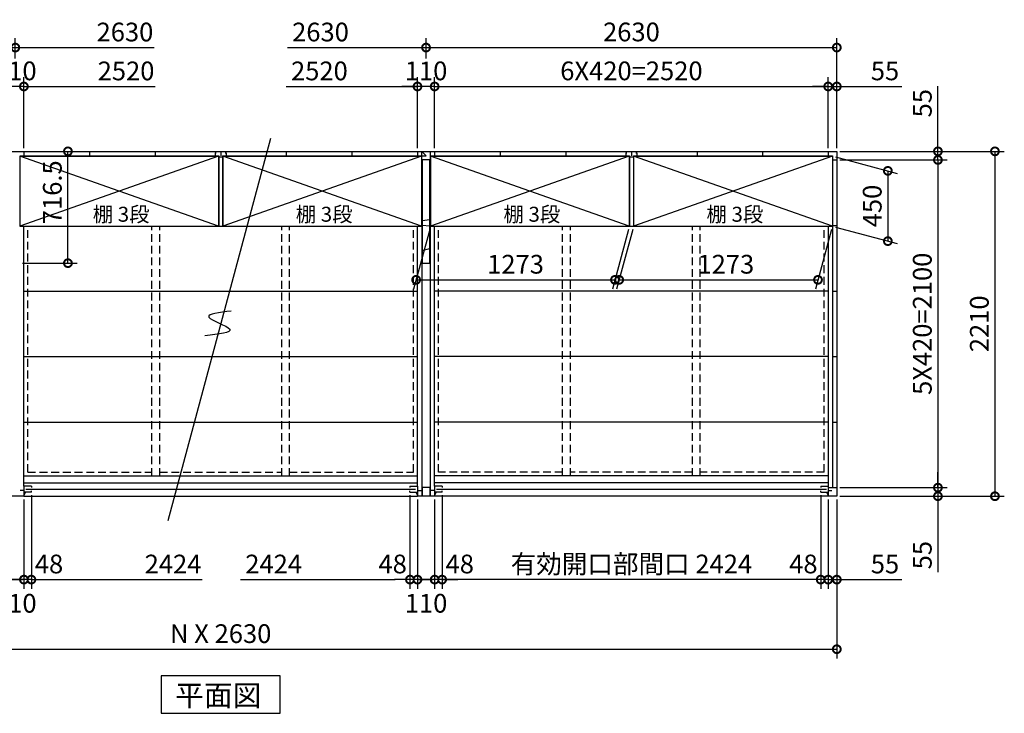
# Model space of a CAD drawing. Extents: x 140 to 16534, y 0 to 11240.
# Drawn here: x 4618 to 10923, y 6307 to 10753 of the extents above; entities that cross this region are included whole.
import ezdxf

# ---------------------------------------------------------------- set-up
doc = ezdxf.new("R2010")
doc.units = 0
doc.header["$LTSCALE"] = 20
doc.header["$PDMODE"] = 3
doc.header["$PDSIZE"] = 2
doc.linetypes.add('HIDDEN', pattern=[0.375, 0.25, -0.125])
doc.layers.get('0').update_dxf_attribs({"linetype": 'CONTINUOUS'})
doc.layers.get('DEFPOINTS').update_dxf_attribs({"linetype": 'CONTINUOUS'})
for name, color, linetype in [('寸法', 4, 'CONTINUOUS'), ('文字', 7, 'CONTINUOUS'), ('破線', 2, 'HIDDEN'), ('細線', 5, 'CONTINUOUS'), ('部品1', 7, 'CONTINUOUS')]:
    doc.layers.add(name, color=color, linetype=linetype)
doc.styles.add('STYLE1', font='isocp.shx', dxfattribs={"bigfont": 'bigfont.shx'})
doc.styles.add('STYLE2', font='MS PGothic.ttf')
doc.dimstyles.new('INABA_S40G', dxfattribs={"dimscale": 40, "dimtxt": 3, "dimasz": 2.5, "dimexe": 1.5, "dimexo": 0.5, "dimgap": 1, "dimtad": 3, "dimdec": 1, "dimdsep": 46, "dimtxsty": 'STYLE1', "dimblk1": 'DOTSMALL', "dimblk2": 'DOTSMALL', "dimsah": 1, "dimcen": 0, "dimclrt": 7, "dimadec": 0, "dimazin": 0, "dimtfac": 1, "dimtdec": 4, "dimtix": 1, "dimtmove": 0, "dimatfit": 3, "dimldrblk": 'DOTSMALL', "dimfxl": 1, "dimtolj": 1, "dimtzin": 0, "dimarcsym": 0})

# ---------------------------------------------------------------- blocks, each defined once
blk = doc.blocks.new('_DOTSMALL')
at = {"color": 0, "linetype": 'ByBlock', "ltscale": 50, "const_width": 0.5}
blk.add_lwpolyline([(-0.0625, 0, 1), (0.0625, 0, 1)], format="xyb", close=True, dxfattribs=at)
blk = doc.blocks.new('*D1')
at = {"layer": 'DEFPOINTS', "color": 0, "ltscale": 50}
for p in [(9850.1, 9853.8), (9850.1, 7753.8), (10497.6, 7753.8)]:
    blk.add_point(p, dxfattribs=at)
at = {"layer": '寸法', "color": 0, "lineweight": -2, "ltscale": 50}
for p, q in [((9870.1, 9853.8), (10557.6, 9853.8)), ((10497.6, 9853.8), (10497.6, 7753.8)), ((9870.1, 7753.8), (10557.6, 7753.8))]:
    blk.add_line(p, q, dxfattribs=at)
at = {"layer": '寸法', "color": 0, "lineweight": -2, "ltscale": 50, "xscale": 100, "yscale": 100, "zscale": 100}
for p, rotation in [((10497.6, 9853.8), 90), ((10497.6, 7753.8), 270)]:
    blk.add_blockref('_DOTSMALL', p, dxfattribs=dict(at, rotation=rotation))
at = {"layer": '寸法', "color": 7, "ltscale": 50, "insert": (10397.6, 8803.8), "char_height": 120, "attachment_point": 5, "rotation": 90, "style": 'STYLE1'}
blk.add_mtext('\\A1;5X420=2100', dxfattribs=at)
blk = doc.blocks.new('*D2')
at = {"layer": 'DEFPOINTS', "color": 0, "ltscale": 50}
for p in [(9850.1, 7753.8), (9850.1, 7698.8), (10497.6, 7698.8)]:
    blk.add_point(p, dxfattribs=at)
at = {"layer": '寸法', "color": 0, "lineweight": -2, "ltscale": 50}
for p, q in [((10497.6, 7753.8), (10497.6, 7853.8)), ((9870.1, 7753.8), (10557.6, 7753.8)), ((9870.1, 7698.8), (10557.6, 7698.8)), ((10497.6, 7753.8), (10497.6, 7698.8)), ((10497.6, 7698.8), (10497.6, 7212.5))]:
    blk.add_line(p, q, dxfattribs=at)
at = {"layer": '寸法', "color": 0, "lineweight": -2, "ltscale": 50, "xscale": 100, "yscale": 100, "zscale": 100}
for p, rotation in [((10497.6, 7753.8), 270), ((10497.6, 7698.8), 90)]:
    blk.add_blockref('_DOTSMALL', p, dxfattribs=dict(at, rotation=rotation))
at = {"layer": '寸法', "color": 7, "ltscale": 50, "insert": (10397.6, 7321), "char_height": 120, "attachment_point": 5, "rotation": 90, "style": 'STYLE1'}
blk.add_mtext('\\A1;55', dxfattribs=at)
blk = doc.blocks.new('*D3')
at = {"layer": 'DEFPOINTS', "color": 0, "ltscale": 50}
for p in [(9850.1, 9908.8), (9850.1, 9853.8), (10497.6, 9853.8)]:
    blk.add_point(p, dxfattribs=at)
at = {"layer": '寸法', "color": 0, "lineweight": -2, "ltscale": 50}
for p, q in [((10497.6, 9908.8), (10497.6, 10325.8)), ((9870.1, 9908.8), (10557.6, 9908.8)), ((10497.6, 9853.8), (10497.6, 9908.8)), ((9870.1, 9853.8), (10557.6, 9853.8)), ((10497.6, 9853.8), (10497.6, 9753.8))]:
    blk.add_line(p, q, dxfattribs=at)
at = {"layer": '寸法', "color": 0, "lineweight": -2, "ltscale": 50, "xscale": 100, "yscale": 100, "zscale": 100}
for p, rotation in [((10497.6, 9908.8), 270), ((10497.6, 9853.8), 90)]:
    blk.add_blockref('_DOTSMALL', p, dxfattribs=dict(at, rotation=rotation))
at = {"layer": '寸法', "color": 7, "ltscale": 50, "insert": (10397.6, 10217.3), "char_height": 120, "attachment_point": 5, "rotation": 90, "style": 'STYLE1'}
blk.add_mtext('\\A1;55', dxfattribs=at)
blk = doc.blocks.new('*D4')
at = {"layer": 'DEFPOINTS', "color": 0, "ltscale": 50}
for p in [(9850.1, 9908.8), (9850.1, 7698.8), (10862.7, 7698.8)]:
    blk.add_point(p, dxfattribs=at)
at = {"layer": '寸法', "color": 0, "lineweight": -2, "ltscale": 50}
for p, q in [((9870.1, 9908.8), (10922.7, 9908.8)), ((10862.7, 9908.8), (10862.7, 7698.8)), ((9870.1, 7698.8), (10922.7, 7698.8))]:
    blk.add_line(p, q, dxfattribs=at)
at = {"layer": '寸法', "color": 0, "lineweight": -2, "ltscale": 50, "xscale": 100, "yscale": 100, "zscale": 100}
for p, rotation in [((10862.7, 9908.8), 90), ((10862.7, 7698.8), 270)]:
    blk.add_blockref('_DOTSMALL', p, dxfattribs=dict(at, rotation=rotation))
at = {"layer": '寸法', "color": 7, "ltscale": 50, "insert": (10762.7, 8803.8), "char_height": 120, "attachment_point": 5, "rotation": 90, "style": 'STYLE1'}
blk.add_mtext('\\A1;2210', dxfattribs=at)
blk = doc.blocks.new('*D5')
at = {"layer": 'DEFPOINTS', "color": 0, "ltscale": 50}
for p in [(7323.1, 7724.8), (9747.1, 7724.8), (7323.1, 7164.4)]:
    blk.add_point(p, dxfattribs=at)
at = {"layer": '寸法', "color": 0, "lineweight": -2, "ltscale": 50}
for p, q in [((7323.1, 7704.8), (7323.1, 7104.4)), ((9747.1, 7164.4), (7323.1, 7164.4))]:
    blk.add_line(p, q, dxfattribs=at)
at = {"layer": '寸法', "color": 0, "lineweight": -2, "ltscale": 50, "xscale": 100, "yscale": 100, "zscale": 100, "rotation": 180}
blk.add_blockref('_DOTSMALL', (7323.1, 7164.4), dxfattribs=at)
at = {"layer": '寸法', "color": 0, "lineweight": -2, "ltscale": 50, "xscale": 100, "yscale": 100, "zscale": 100}
blk.add_blockref('_DOTSMALL', (9747.1, 7164.4), dxfattribs=at)
at = {"layer": '寸法', "color": 7, "ltscale": 50, "insert": (8535.1, 7264.4), "char_height": 120, "attachment_point": 5, "style": 'STYLE1'}
blk.add_mtext('\\A1;有効開口部間口 2424', dxfattribs=at)
blk = doc.blocks.new('*D6')
at = {"layer": 'DEFPOINTS', "color": 0, "ltscale": 50}
for p in [(1960.1, 7698.8), (9850.1, 7698.8), (9850.1, 6718.2)]:
    blk.add_point(p, dxfattribs=at)
at = {"layer": '寸法', "color": 0, "lineweight": -2, "ltscale": 50}
for p, q in [((1960.1, 7678.8), (1960.1, 6658.2)), ((9850.1, 7678.8), (9850.1, 6658.2)), ((1960.1, 6718.2), (9850.1, 6718.2))]:
    blk.add_line(p, q, dxfattribs=at)
at = {"layer": '寸法', "color": 0, "lineweight": -2, "ltscale": 50, "xscale": 100, "yscale": 100, "zscale": 100, "rotation": 180}
blk.add_blockref('_DOTSMALL', (1960.1, 6718.2), dxfattribs=at)
at = {"layer": '寸法', "color": 0, "lineweight": -2, "ltscale": 50, "xscale": 100, "yscale": 100, "zscale": 100}
blk.add_blockref('_DOTSMALL', (9850.1, 6718.2), dxfattribs=at)
at = {"layer": '寸法', "color": 7, "ltscale": 50, "insert": (5905.1, 6818.2), "char_height": 120, "attachment_point": 5, "style": 'STYLE1'}
blk.add_mtext('\\A1;N X 2630', dxfattribs=at)
blk = doc.blocks.new('*D8')
at = {"layer": 'DEFPOINTS', "color": 0, "ltscale": 50}
for p in [(7275.1, 7698.8), (7323.1, 7724.8), (7275.1, 7164.4)]:
    blk.add_point(p, dxfattribs=at)
at = {"layer": '寸法', "color": 0, "lineweight": -2, "ltscale": 50}
for p, q in [((7323.1, 7704.8), (7323.1, 7104.4)), ((7275.1, 7678.8), (7275.1, 7104.4)), ((7275.1, 7164.4), (7175.1, 7164.4)), ((7323.1, 7164.4), (7275.1, 7164.4)), ((7323.1, 7164.4), (7423.1, 7164.4))]:
    blk.add_line(p, q, dxfattribs=at)
at = {"layer": '寸法', "color": 0, "lineweight": -2, "ltscale": 50, "xscale": 100, "yscale": 100, "zscale": 100}
blk.add_blockref('_DOTSMALL', (7275.1, 7164.4), dxfattribs=at)
at = {"layer": '寸法', "color": 0, "lineweight": -2, "ltscale": 50, "xscale": 100, "yscale": 100, "zscale": 100, "rotation": 180}
blk.add_blockref('_DOTSMALL', (7323.1, 7164.4), dxfattribs=at)
at = {"layer": '寸法', "color": 7, "ltscale": 50, "insert": (7436, 7264.4), "char_height": 120, "attachment_point": 5, "style": 'STYLE1'}
blk.add_mtext('\\A1;48', dxfattribs=at)
blk = doc.blocks.new('*D9')
at = {"layer": 'DEFPOINTS', "color": 0, "ltscale": 50}
for p in [(9747.1, 7724.8), (9795.1, 7698.8), (9747.1, 7164.4)]:
    blk.add_point(p, dxfattribs=at)
at = {"layer": '寸法', "color": 0, "lineweight": -2, "ltscale": 50}
for p, q in [((9747.1, 7704.8), (9747.1, 7104.4)), ((9795.1, 7678.8), (9795.1, 7104.4)), ((9747.1, 7164.4), (9647.1, 7164.4)), ((9795.1, 7164.4), (9747.1, 7164.4)), ((9795.1, 7164.4), (9895.1, 7164.4))]:
    blk.add_line(p, q, dxfattribs=at)
at = {"layer": '寸法', "color": 0, "lineweight": -2, "ltscale": 50, "xscale": 100, "yscale": 100, "zscale": 100}
blk.add_blockref('_DOTSMALL', (9747.1, 7164.4), dxfattribs=at)
at = {"layer": '寸法', "color": 0, "lineweight": -2, "ltscale": 50, "xscale": 100, "yscale": 100, "zscale": 100, "rotation": 180}
blk.add_blockref('_DOTSMALL', (9795.1, 7164.4), dxfattribs=at)
at = {"layer": '寸法', "color": 7, "ltscale": 50, "insert": (9636.2, 7264.4), "char_height": 120, "attachment_point": 5, "style": 'STYLE1'}
blk.add_mtext('\\A1;48', dxfattribs=at)
blk = doc.blocks.new('*D10')
at = {"layer": 'DEFPOINTS', "color": 0, "ltscale": 50}
for p in [(9795.1, 7698.8), (9850.1, 7698.8), (9795.1, 7164.4)]:
    blk.add_point(p, dxfattribs=at)
at = {"layer": '寸法', "color": 0, "lineweight": -2, "ltscale": 50}
for p, q in [((9795.1, 7678.8), (9795.1, 7104.4)), ((9850.1, 7678.8), (9850.1, 7104.4)), ((9795.1, 7164.4), (9695.1, 7164.4)), ((9795.1, 7164.4), (9850.1, 7164.4)), ((9850.1, 7164.4), (10267.1, 7164.4))]:
    blk.add_line(p, q, dxfattribs=at)
at = {"layer": '寸法', "color": 0, "lineweight": -2, "ltscale": 50, "xscale": 100, "yscale": 100, "zscale": 100}
blk.add_blockref('_DOTSMALL', (9795.1, 7164.4), dxfattribs=at)
at = {"layer": '寸法', "color": 0, "lineweight": -2, "ltscale": 50, "xscale": 100, "yscale": 100, "zscale": 100, "rotation": 180}
blk.add_blockref('_DOTSMALL', (9850.1, 7164.4), dxfattribs=at)
at = {"layer": '寸法', "color": 7, "ltscale": 50, "insert": (10158.6, 7264.4), "char_height": 120, "attachment_point": 5, "style": 'STYLE1'}
blk.add_mtext('\\A1;55', dxfattribs=at)
blk = doc.blocks.new('*D11')
at = {"layer": 'DEFPOINTS', "color": 0, "ltscale": 50}
for p in [(9795.1, 10324.6), (7275.1, 9908.8), (9795.1, 9908.8)]:
    blk.add_point(p, dxfattribs=at)
at = {"layer": '寸法', "color": 0, "lineweight": -2, "ltscale": 50}
for p, q in [((7275.1, 9928.8), (7275.1, 10384.6)), ((9795.1, 9928.8), (9795.1, 10384.6)), ((7275.1, 10324.6), (9795.1, 10324.6))]:
    blk.add_line(p, q, dxfattribs=at)
at = {"layer": '寸法', "color": 0, "lineweight": -2, "ltscale": 50, "xscale": 100, "yscale": 100, "zscale": 100, "rotation": 180}
blk.add_blockref('_DOTSMALL', (7275.1, 10324.6), dxfattribs=at)
at = {"layer": '寸法', "color": 0, "lineweight": -2, "ltscale": 50, "xscale": 100, "yscale": 100, "zscale": 100}
blk.add_blockref('_DOTSMALL', (9795.1, 10324.6), dxfattribs=at)
at = {"layer": '寸法', "color": 7, "ltscale": 50, "insert": (8535.1, 10424.6), "char_height": 120, "attachment_point": 5, "style": 'STYLE1'}
blk.add_mtext('\\A1;6X420=2520', dxfattribs=at)
blk = doc.blocks.new('*D13')
at = {"layer": 'DEFPOINTS', "color": 0, "ltscale": 50}
for p in [(9850.1, 10324.6), (9795.1, 9908.8), (9850.1, 9908.8)]:
    blk.add_point(p, dxfattribs=at)
at = {"layer": '寸法', "color": 0, "lineweight": -2, "ltscale": 50}
for p, q in [((9795.1, 9928.8), (9795.1, 10384.6)), ((9850.1, 9928.8), (9850.1, 10384.6)), ((9795.1, 10324.6), (9695.1, 10324.6)), ((9795.1, 10324.6), (9850.1, 10324.6)), ((9850.1, 10324.6), (10267.1, 10324.6))]:
    blk.add_line(p, q, dxfattribs=at)
at = {"layer": '寸法', "color": 0, "lineweight": -2, "ltscale": 50, "xscale": 100, "yscale": 100, "zscale": 100}
blk.add_blockref('_DOTSMALL', (9795.1, 10324.6), dxfattribs=at)
at = {"layer": '寸法', "color": 0, "lineweight": -2, "ltscale": 50, "xscale": 100, "yscale": 100, "zscale": 100, "rotation": 180}
blk.add_blockref('_DOTSMALL', (9850.1, 10324.6), dxfattribs=at)
at = {"layer": '寸法', "color": 7, "ltscale": 50, "insert": (10158.6, 10424.6), "char_height": 120, "attachment_point": 5, "style": 'STYLE1'}
blk.add_mtext('\\A1;55', dxfattribs=at)
blk = doc.blocks.new('*D15')
at = {"layer": 'DEFPOINTS', "color": 0, "ltscale": 50}
for p in [(7117.1, 7724.8), (7165.1, 7698.8), (7117.1, 7164.4)]:
    blk.add_point(p, dxfattribs=at)
at = {"layer": '寸法', "color": 0, "lineweight": -2, "ltscale": 50}
for p, q in [((7117.1, 7704.8), (7117.1, 7104.4)), ((7165.1, 7678.8), (7165.1, 7104.4)), ((7117.1, 7164.4), (7017.1, 7164.4)), ((7165.1, 7164.4), (7117.1, 7164.4)), ((7165.1, 7164.4), (7265.1, 7164.4))]:
    blk.add_line(p, q, dxfattribs=at)
at = {"layer": '寸法', "color": 0, "lineweight": -2, "ltscale": 50, "xscale": 100, "yscale": 100, "zscale": 100}
blk.add_blockref('_DOTSMALL', (7117.1, 7164.4), dxfattribs=at)
at = {"layer": '寸法', "color": 0, "lineweight": -2, "ltscale": 50, "xscale": 100, "yscale": 100, "zscale": 100, "rotation": 180}
blk.add_blockref('_DOTSMALL', (7165.1, 7164.4), dxfattribs=at)
at = {"layer": '寸法', "color": 7, "ltscale": 50, "insert": (7006.2, 7264.4), "char_height": 120, "attachment_point": 5, "style": 'STYLE1'}
blk.add_mtext('\\A1;48', dxfattribs=at)
blk = doc.blocks.new('*D16')
at = {"layer": 'DEFPOINTS', "color": 0, "ltscale": 50}
for p in [(7165.1, 7698.8), (7275.1, 7698.8), (7165.1, 7164.4)]:
    blk.add_point(p, dxfattribs=at)
at = {"layer": '寸法', "color": 0, "lineweight": -2, "ltscale": 50}
for p, q in [((7165.1, 7678.8), (7165.1, 7104.4)), ((7275.1, 7678.8), (7275.1, 7104.4)), ((7275.1, 7164.4), (7165.1, 7164.4))]:
    blk.add_line(p, q, dxfattribs=at)
at = {"layer": '寸法', "color": 0, "lineweight": -2, "ltscale": 50, "xscale": 100, "yscale": 100, "zscale": 100, "rotation": 180}
blk.add_blockref('_DOTSMALL', (7165.1, 7164.4), dxfattribs=at)
at = {"layer": '寸法', "color": 0, "lineweight": -2, "ltscale": 50, "xscale": 100, "yscale": 100, "zscale": 100}
blk.add_blockref('_DOTSMALL', (7275.1, 7164.4), dxfattribs=at)
at = {"layer": '寸法', "color": 7, "ltscale": 50, "insert": (7220.1, 7012.7), "char_height": 120, "attachment_point": 5, "style": 'STYLE1'}
blk.add_mtext('\\A1;110', dxfattribs=at)
blk = doc.blocks.new('*D17')
at = {"layer": 'DEFPOINTS', "color": 0, "ltscale": 50}
for p in [(7165.1, 10324.6), (7165.1, 9908.8), (7275.1, 9908.8)]:
    blk.add_point(p, dxfattribs=at)
at = {"layer": '寸法', "color": 0, "lineweight": -2, "ltscale": 50}
for p, q in [((7165.1, 9928.8), (7165.1, 10384.6)), ((7275.1, 9928.8), (7275.1, 10384.6)), ((7165.1, 10324.6), (7065.1, 10324.6)), ((7275.1, 10324.6), (7165.1, 10324.6)), ((7275.1, 10324.6), (7375.1, 10324.6))]:
    blk.add_line(p, q, dxfattribs=at)
at = {"layer": '寸法', "color": 0, "lineweight": -2, "ltscale": 50, "xscale": 100, "yscale": 100, "zscale": 100}
blk.add_blockref('_DOTSMALL', (7165.1, 10324.6), dxfattribs=at)
at = {"layer": '寸法', "color": 0, "lineweight": -2, "ltscale": 50, "xscale": 100, "yscale": 100, "zscale": 100, "rotation": 180}
blk.add_blockref('_DOTSMALL', (7275.1, 10324.6), dxfattribs=at)
at = {"layer": '寸法', "color": 7, "ltscale": 50, "insert": (7220.1, 10424.6), "char_height": 120, "attachment_point": 5, "style": 'STYLE1'}
blk.add_mtext('\\A1;110', dxfattribs=at)
blk = doc.blocks.new('*D18')
at = {"layer": 'DEFPOINTS', "color": 0, "ltscale": 50}
for p in [(9850.1, 10574), (7220.1, 10483.6), (9850.1, 9908.8)]:
    blk.add_point(p, dxfattribs=at)
at = {"layer": '寸法', "color": 0, "lineweight": -2, "ltscale": 50}
for p, q in [((7220.1, 10503.6), (7220.1, 10634)), ((9850.1, 9928.8), (9850.1, 10634)), ((7220.1, 10574), (9850.1, 10574))]:
    blk.add_line(p, q, dxfattribs=at)
at = {"layer": '寸法', "color": 0, "lineweight": -2, "ltscale": 50, "xscale": 100, "yscale": 100, "zscale": 100, "rotation": 180}
blk.add_blockref('_DOTSMALL', (7220.1, 10574), dxfattribs=at)
at = {"layer": '寸法', "color": 0, "lineweight": -2, "ltscale": 50, "xscale": 100, "yscale": 100, "zscale": 100}
blk.add_blockref('_DOTSMALL', (9850.1, 10574), dxfattribs=at)
at = {"layer": '寸法', "color": 7, "ltscale": 50, "insert": (8535.1, 10674), "char_height": 120, "attachment_point": 5, "style": 'STYLE1'}
blk.add_mtext('\\A1;2630', dxfattribs=at)
blk = doc.blocks.new('*D25')
at = {"layer": 'DEFPOINTS', "color": 0, "ltscale": 50}
for p in [(4590.1, 10574), (4590.1, 10483.6), (1960.1, 9908.8)]:
    blk.add_point(p, dxfattribs=at)
at = {"layer": '寸法', "color": 0, "lineweight": -2, "ltscale": 50}
for p, q in [((1960.1, 9928.8), (1960.1, 10634)), ((4590.1, 10503.6), (4590.1, 10634)), ((1960.1, 10574), (4590.1, 10574))]:
    blk.add_line(p, q, dxfattribs=at)
at = {"layer": '寸法', "color": 0, "lineweight": -2, "ltscale": 50, "xscale": 100, "yscale": 100, "zscale": 100, "rotation": 180}
blk.add_blockref('_DOTSMALL', (1960.1, 10574), dxfattribs=at)
at = {"layer": '寸法', "color": 0, "lineweight": -2, "ltscale": 50, "xscale": 100, "yscale": 100, "zscale": 100}
blk.add_blockref('_DOTSMALL', (4590.1, 10574), dxfattribs=at)
at = {"layer": '寸法', "color": 7, "ltscale": 50, "insert": (3275.1, 10674), "char_height": 120, "attachment_point": 5, "style": 'STYLE1'}
blk.add_mtext('\\A1;2630', dxfattribs=at)
blk = doc.blocks.new('*D24')
at = {"layer": 'DEFPOINTS', "color": 0, "ltscale": 50}
for p in [(4535.1, 10324.6), (4535.1, 9908.8), (4645.1, 9908.8)]:
    blk.add_point(p, dxfattribs=at)
at = {"layer": '寸法', "color": 0, "lineweight": -2, "ltscale": 50}
for p, q in [((4535.1, 9928.8), (4535.1, 10384.6)), ((4645.1, 9928.8), (4645.1, 10384.6)), ((4535.1, 10324.6), (4435.1, 10324.6)), ((4645.1, 10324.6), (4535.1, 10324.6)), ((4645.1, 10324.6), (4745.1, 10324.6))]:
    blk.add_line(p, q, dxfattribs=at)
at = {"layer": '寸法', "color": 0, "lineweight": -2, "ltscale": 50, "xscale": 100, "yscale": 100, "zscale": 100}
blk.add_blockref('_DOTSMALL', (4535.1, 10324.6), dxfattribs=at)
at = {"layer": '寸法', "color": 0, "lineweight": -2, "ltscale": 50, "xscale": 100, "yscale": 100, "zscale": 100, "rotation": 180}
blk.add_blockref('_DOTSMALL', (4645.1, 10324.6), dxfattribs=at)
at = {"layer": '寸法', "color": 7, "ltscale": 50, "insert": (4590.1, 10424.6), "char_height": 120, "attachment_point": 5, "style": 'STYLE1'}
blk.add_mtext('\\A1;110', dxfattribs=at)
blk = doc.blocks.new('*D20')
at = {"layer": 'DEFPOINTS', "color": 0, "ltscale": 50}
for p in [(4487.1, 7724.8), (4535.1, 7698.8), (4487.1, 7164.4)]:
    blk.add_point(p, dxfattribs=at)
at = {"layer": '寸法', "color": 0, "lineweight": -2, "ltscale": 50}
for p, q in [((4487.1, 7704.8), (4487.1, 7104.4)), ((4535.1, 7678.8), (4535.1, 7104.4)), ((4487.1, 7164.4), (4387.1, 7164.4)), ((4535.1, 7164.4), (4487.1, 7164.4)), ((4535.1, 7164.4), (4635.1, 7164.4))]:
    blk.add_line(p, q, dxfattribs=at)
at = {"layer": '寸法', "color": 0, "lineweight": -2, "ltscale": 50, "xscale": 100, "yscale": 100, "zscale": 100}
blk.add_blockref('_DOTSMALL', (4487.1, 7164.4), dxfattribs=at)
at = {"layer": '寸法', "color": 0, "lineweight": -2, "ltscale": 50, "xscale": 100, "yscale": 100, "zscale": 100, "rotation": 180}
blk.add_blockref('_DOTSMALL', (4535.1, 7164.4), dxfattribs=at)
at = {"layer": '寸法', "color": 7, "ltscale": 50, "insert": (4376.2, 7264.4), "char_height": 120, "attachment_point": 5, "style": 'STYLE1'}
blk.add_mtext('\\A1;48', dxfattribs=at)
blk = doc.blocks.new('*D19')
at = {"layer": 'DEFPOINTS', "color": 0, "ltscale": 50}
for p in [(4645.1, 7698.8), (4693.1, 7724.8), (4645.1, 7164.4)]:
    blk.add_point(p, dxfattribs=at)
at = {"layer": '寸法', "color": 0, "lineweight": -2, "ltscale": 50}
for p, q in [((4693.1, 7704.8), (4693.1, 7104.4)), ((4645.1, 7678.8), (4645.1, 7104.4)), ((4645.1, 7164.4), (4545.1, 7164.4)), ((4693.1, 7164.4), (4645.1, 7164.4)), ((4693.1, 7164.4), (4793.1, 7164.4))]:
    blk.add_line(p, q, dxfattribs=at)
at = {"layer": '寸法', "color": 0, "lineweight": -2, "ltscale": 50, "xscale": 100, "yscale": 100, "zscale": 100}
blk.add_blockref('_DOTSMALL', (4645.1, 7164.4), dxfattribs=at)
at = {"layer": '寸法', "color": 0, "lineweight": -2, "ltscale": 50, "xscale": 100, "yscale": 100, "zscale": 100, "rotation": 180}
blk.add_blockref('_DOTSMALL', (4693.1, 7164.4), dxfattribs=at)
at = {"layer": '寸法', "color": 7, "ltscale": 50, "insert": (4806, 7264.4), "char_height": 120, "attachment_point": 5, "style": 'STYLE1'}
blk.add_mtext('\\A1;48', dxfattribs=at)
blk = doc.blocks.new('*D22')
at = {"layer": 'DEFPOINTS', "color": 0, "ltscale": 50}
for p in [(4535.1, 7698.8), (4645.1, 7698.8), (4535.1, 7164.4)]:
    blk.add_point(p, dxfattribs=at)
at = {"layer": '寸法', "color": 0, "lineweight": -2, "ltscale": 50}
for p, q in [((4535.1, 7678.8), (4535.1, 7104.4)), ((4645.1, 7678.8), (4645.1, 7104.4)), ((4645.1, 7164.4), (4535.1, 7164.4))]:
    blk.add_line(p, q, dxfattribs=at)
at = {"layer": '寸法', "color": 0, "lineweight": -2, "ltscale": 50, "xscale": 100, "yscale": 100, "zscale": 100, "rotation": 180}
blk.add_blockref('_DOTSMALL', (4535.1, 7164.4), dxfattribs=at)
at = {"layer": '寸法', "color": 0, "lineweight": -2, "ltscale": 50, "xscale": 100, "yscale": 100, "zscale": 100}
blk.add_blockref('_DOTSMALL', (4645.1, 7164.4), dxfattribs=at)
at = {"layer": '寸法', "color": 7, "ltscale": 50, "insert": (4590.1, 7012.7), "char_height": 120, "attachment_point": 5, "style": 'STYLE1'}
blk.add_mtext('\\A1;110', dxfattribs=at)
blk = doc.blocks.new('*D26')
at = {"color": 0, "linetype": 'ByBlock', "ltscale": 50}
for p, q in [((7366.2, 8737.1), (7761.5, 8631.2)), ((7701.5, 8647.3), (7701.5, 8197.3)), ((7366.2, 8287.1), (7761.5, 8181.2))]:
    blk.add_line(p, q, dxfattribs=at)
at = {"layer": 'DEFPOINTS', "color": 0, "linetype": 'ByBlock', "ltscale": 50}
for p in [(7346.2, 8742.5), (7346.2, 8292.5), (7701.5, 8197.3)]:
    blk.add_point(p, dxfattribs=at)
at = {"color": 0, "linetype": 'ByBlock', "ltscale": 50, "xscale": 100, "yscale": 100, "zscale": 100}
for p, rotation in [((7701.5, 8647.3), 90), ((7701.5, 8197.3), 270)]:
    blk.add_blockref('_DOTSMALL', p, dxfattribs=dict(at, rotation=rotation))
at = {"color": 7, "linetype": 'ByBlock', "ltscale": 50, "insert": (7601.5, 8422.3), "char_height": 120, "attachment_point": 5, "rotation": 90, "style": 'STYLE1'}
blk.add_mtext('\\A1;450', dxfattribs=at)
blk = doc.blocks.new('*D41')
at = {"layer": 'DEFPOINTS', "color": 0, "ltscale": 50}
for p in [(8548.6, 9428.8), (9821.6, 9428.8), (9729.6, 9085.4)]:
    blk.add_point(p, dxfattribs=at)
at = {"layer": '寸法', "color": 0, "lineweight": -2, "ltscale": 50}
for p, q in [((8543.3, 9408.8), (8440.5, 9025.4)), ((9816.3, 9408.8), (9713.5, 9025.4)), ((8456.6, 9085.4), (9729.6, 9085.4))]:
    blk.add_line(p, q, dxfattribs=at)
at = {"layer": '寸法', "color": 0, "lineweight": -2, "ltscale": 50, "xscale": 100, "yscale": 100, "zscale": 100, "rotation": 180}
blk.add_blockref('_DOTSMALL', (8456.6, 9085.4), dxfattribs=at)
at = {"layer": '寸法', "color": 0, "lineweight": -2, "ltscale": 50, "xscale": 100, "yscale": 100, "zscale": 100}
blk.add_blockref('_DOTSMALL', (9729.6, 9085.4), dxfattribs=at)
at = {"layer": '寸法', "color": 7, "ltscale": 50, "insert": (9139.6, 9185.4), "char_height": 120, "attachment_point": 5, "style": 'STYLE1'}
blk.add_mtext('\\A1;1273', dxfattribs=at)
blk = doc.blocks.new('*D42')
at = {"layer": 'DEFPOINTS', "color": 0, "ltscale": 50}
for p in [(7248.6, 9428.8), (8521.6, 9428.8), (8429.6, 9085.4)]:
    blk.add_point(p, dxfattribs=at)
at = {"layer": '寸法', "color": 0, "lineweight": -2, "ltscale": 50}
for p, q in [((7243.3, 9408.8), (7140.5, 9025.4)), ((8516.3, 9408.8), (8413.5, 9025.4)), ((7156.6, 9085.4), (8429.6, 9085.4))]:
    blk.add_line(p, q, dxfattribs=at)
at = {"layer": '寸法', "color": 0, "lineweight": -2, "ltscale": 50, "xscale": 100, "yscale": 100, "zscale": 100, "rotation": 180}
blk.add_blockref('_DOTSMALL', (7156.6, 9085.4), dxfattribs=at)
at = {"layer": '寸法', "color": 0, "lineweight": -2, "ltscale": 50, "xscale": 100, "yscale": 100, "zscale": 100}
blk.add_blockref('_DOTSMALL', (8429.6, 9085.4), dxfattribs=at)
at = {"layer": '寸法', "color": 7, "ltscale": 50, "insert": (7793.1, 9185.4), "char_height": 120, "attachment_point": 5, "style": 'STYLE1'}
blk.add_mtext('\\A1;1273', dxfattribs=at)
blk = doc.blocks.new('*D46')
at = {"layer": 'DEFPOINTS', "color": 0, "ltscale": 50}
for p in [(4645.1, 9908.8), (4927, 9908.8), (4615.1, 9192.3)]:
    blk.add_point(p, dxfattribs=at)
at = {"layer": '寸法', "color": 0, "lineweight": -2, "ltscale": 50}
for p, q in [((4665.1, 9908.8), (4987, 9908.8)), ((4927, 9192.3), (4927, 9908.8)), ((4635.1, 9192.3), (4987, 9192.3))]:
    blk.add_line(p, q, dxfattribs=at)
at = {"layer": '寸法', "color": 0, "lineweight": -2, "ltscale": 50, "xscale": 100, "yscale": 100, "zscale": 100}
for p, rotation in [((4927, 9908.8), 90), ((4927, 9192.3), 270)]:
    blk.add_blockref('_DOTSMALL', p, dxfattribs=dict(at, rotation=rotation))
at = {"layer": '寸法', "color": 7, "ltscale": 50, "insert": (4827, 9646.8), "char_height": 120, "attachment_point": 5, "rotation": 90, "style": 'STYLE1'}
blk.add_mtext('\\A1;716.5', dxfattribs=at)
blk = doc.blocks.new('A$C3EB005E7')
at = {"layer": '寸法'}
dim = blk.add_linear_dim(base=(355.36, 16.08), p1=(0, 561.29), p2=(0, 111.29), angle=90, dimstyle='INABA_S40G', dxfattribs=at)
dim.commit()
dim.dimension.update_dxf_attribs({"geometry": '*D26', "text_midpoint": (255.36, 661.08), "insert": (-7346.17, -8181.2)})

msp = doc.modelspace()

# ---------------------------------------------------------------- linework, layer by layer
at = {"layer": '寸法', "ltscale": 50}
for p, q in [((4590.14, 10573.95), (5478.14, 10573.95)), ((6332.14, 10573.95), (7220.14, 10573.95)), ((4645.14, 10324.63), (5485.14, 10324.63)), ((6325.14, 10324.63), (7165.14, 10324.63)), ((4796.14, 7164.39), (5786.14, 7164.39)), ((6032.14, 7164.39), (7022.14, 7164.39))]:
    msp.add_line(p, q, dxfattribs=at)
at = {"layer": '破線', "ltscale": 10}
for p, q in [((4670.14, 7853.82), (4670.14, 9428.82)), ((5464.64, 7828.82), (5464.64, 9428.82)), ((5514.64, 7828.82), (5514.64, 9428.82)), ((6295.64, 7828.82), (6295.64, 9428.82)), ((6345.64, 7828.82), (6345.64, 9428.82)), ((7140.14, 7853.82), (7140.14, 9428.82)), ((7300.14, 7853.82), (7300.14, 9428.82)), ((8094.64, 7828.82), (8094.64, 9428.82)), ((8144.64, 7828.82), (8144.64, 9428.82)), ((8925.64, 7828.82), (8925.64, 9428.82)), ((8975.64, 7828.82), (8975.64, 9428.82)), ((9770.14, 7853.82), (9770.14, 9428.82)), ((4670.14, 7853.82), (5464.64, 7853.82)), ((5514.64, 7853.82), (6295.64, 7853.82)), ((6345.64, 7853.82), (7140.14, 7853.82)), ((8094.64, 7853.82), (7300.14, 7853.82)), ((8925.64, 7853.82), (8144.64, 7853.82)), ((9770.14, 7853.82), (8975.64, 7853.82))]:
    msp.add_line(p, q, dxfattribs=at)
at = {"layer": '細線', "ltscale": 50}
for p, q in [((5891.64, 9428.82), (4618.64, 9878.82)), ((5891.64, 9878.82), (4618.64, 9428.82)), ((7191.64, 9878.82), (5918.64, 9428.82)), ((7191.64, 9428.82), (5918.64, 9878.82)), ((8521.64, 9428.82), (7248.64, 9878.82)), ((8521.64, 9878.82), (7248.64, 9428.82)), ((9821.64, 9878.82), (8548.64, 9428.82)), ((9821.64, 9428.82), (8548.64, 9878.82))]:
    msp.add_line(p, q, dxfattribs=at)
at = {"layer": '部品1', "ltscale": 50}
for p, q in [((6223.33, 9991.32), (5566.85, 7541.32)), ((7220.14, 9880.82), (7192.14, 9908.82)), ((7192.14, 9880.82), (7192.14, 9908.82)), ((7248.14, 9853.82), (7248.14, 9908.82)), ((4618.64, 9878.82), (4618.64, 9428.82)), ((4618.64, 9878.82), (4618.64, 9428.82)), ((5891.64, 9878.82), (5891.64, 9428.82)), ((5892.64, 9880.82), (5892.64, 9428.82)), ((5917.64, 9880.82), (5917.64, 9428.82)), ((5918.64, 9878.82), (5918.64, 9428.82)), ((7192.14, 9880.82), (7220.14, 9880.82)), ((7192.14, 9853.82), (7192.14, 9880.82)), ((7195.14, 9853.82), (7195.14, 9192.32)), ((7245.14, 9192.32), (7245.14, 9853.82)), ((7248.64, 9878.82), (7248.64, 9428.82)), ((8521.64, 9878.82), (8521.64, 9428.82)), ((8522.64, 9880.82), (8522.64, 9428.82)), ((8547.64, 9880.82), (8547.64, 9428.82)), ((8548.64, 9878.82), (8548.64, 9428.82)), ((5892.64, 9428.82), (5917.64, 9428.82)), ((8522.64, 9428.82), (8547.64, 9428.82)), ((7195.14, 9192.32), (7245.14, 9192.32)), ((4645.14, 9013.82), (7165.14, 9013.82)), ((9795.14, 9013.82), (7275.14, 9013.82)), ((4645.14, 8593.82), (7165.14, 8593.82)), ((9795.14, 8593.82), (7275.14, 8593.82)), ((4645.14, 8173.82), (7165.14, 8173.82)), ((9795.14, 8173.82), (7275.14, 8173.82)), ((4645.14, 7828.82), (7165.14, 7828.82)), ((9795.14, 7828.82), (7275.14, 7828.82)), ((4645.14, 7783.82), (7165.14, 7783.82)), ((4645.14, 7763.82), (4645.14, 7698.82)), ((4693.14, 7763.82), (4693.14, 7754.82)), ((7117.14, 7763.82), (7117.14, 7754.82)), ((7165.14, 7763.82), (7165.14, 7698.82)), ((9795.14, 7783.82), (7275.14, 7783.82)), ((7275.14, 7763.82), (7275.14, 7698.82)), ((7323.14, 7763.82), (7323.14, 7754.82)), ((9747.14, 7763.82), (9747.14, 7754.82)), ((4655.14, 7724.82), (4645.14, 7703.82)), ((4645.14, 7698.82), (7165.14, 7698.82)), ((4657.14, 7744.32), (7153.14, 7744.32)), ((4693.14, 7724.82), (4693.14, 7733.82)), ((7117.14, 7724.82), (7117.14, 7733.82)), ((7155.14, 7724.82), (7165.14, 7703.82)), ((7196.14, 7753.82), (7196.14, 7698.82)), ((7244.14, 7753.82), (7244.14, 7698.82)), ((7285.14, 7724.82), (7275.14, 7703.82)), ((9795.14, 7698.82), (7275.14, 7698.82)), ((7287.14, 7744.32), (9783.14, 7744.32)), ((7323.14, 7724.82), (7323.14, 7733.82)), ((9747.14, 7724.82), (9747.14, 7733.82)), ((9785.14, 7724.82), (9795.14, 7703.82)), ((9795.14, 7734.82), (9795.14, 7698.82))]:
    msp.add_line(p, q, dxfattribs=at)
at = {"layer": '部品1'}
for p, q in [((1960.14, 9908.82), (9850.14, 9908.82)), ((4645.14, 9908.82), (4645.14, 9880.82)), ((5065.14, 9908.82), (5065.14, 9880.82)), ((5065.14, 9908.82), (5065.14, 9880.82)), ((5065.14, 9908.82), (5065.14, 9880.82)), ((5485.14, 9908.82), (5485.14, 9880.82)), ((5485.14, 9908.82), (5485.14, 9880.82)), ((5485.14, 9908.82), (5485.14, 9880.82)), ((5870.14, 9898.82), (5876.14, 9898.82)), ((5870.14, 9898.82), (5870.14, 9880.82)), ((5905.14, 9908.82), (5905.14, 9880.82)), ((5905.14, 9908.82), (5905.14, 9880.82)), ((5905.14, 9908.82), (5905.14, 9880.82)), ((5934.14, 9898.82), (5940.14, 9898.82)), ((5940.14, 9898.82), (5940.14, 9880.82)), ((6325.14, 9908.82), (6325.14, 9880.82)), ((6745.14, 9908.82), (6745.14, 9880.82)), ((7165.14, 9908.82), (7165.14, 9880.82)), ((7275.14, 9908.82), (7275.14, 9880.82)), ((7695.14, 9908.82), (7695.14, 9880.82)), ((7695.14, 9908.82), (7695.14, 9880.82)), ((7695.14, 9908.82), (7695.14, 9880.82)), ((8115.14, 9908.82), (8115.14, 9880.82)), ((8115.14, 9908.82), (8115.14, 9880.82)), ((8115.14, 9908.82), (8115.14, 9880.82)), ((8500.14, 9898.82), (8506.14, 9898.82)), ((8500.14, 9898.82), (8500.14, 9880.82)), ((8535.14, 9908.82), (8535.14, 9880.82)), ((8564.14, 9898.82), (8570.14, 9898.82)), ((8570.14, 9898.82), (8570.14, 9880.82)), ((8955.14, 9908.82), (8955.14, 9880.82)), ((9375.14, 9908.82), (9375.14, 9880.82)), ((9795.14, 9908.82), (9795.14, 9880.82)), ((9795.14, 9908.82), (9795.14, 9880.82)), ((9850.14, 9908.82), (9850.14, 7698.82)), ((4618.14, 9880.82), (5892.64, 9880.82)), ((4618.64, 9878.82), (5891.64, 9878.82)), ((5892.64, 9872.82), (5917.64, 9872.82)), ((5917.64, 9880.82), (7192.14, 9880.82)), ((5918.64, 9878.82), (7191.64, 9878.82)), ((7191.64, 9878.82), (7191.64, 9428.82)), ((7248.14, 9853.82), (7192.14, 9853.82)), ((7192.14, 9853.82), (7192.14, 7698.82)), ((7248.14, 9880.82), (8522.64, 9880.82)), ((7248.14, 7698.82), (7248.14, 9853.82)), ((7248.64, 9878.82), (8521.64, 9878.82)), ((8522.64, 9872.82), (8547.64, 9872.82)), ((8547.64, 9880.82), (9822.14, 9880.82)), ((8548.64, 9878.82), (9821.64, 9878.82)), ((9821.64, 9878.82), (9821.64, 9428.82)), ((9822.14, 9880.82), (9822.14, 7753.82)), ((9822.14, 9853.82), (9850.14, 9853.82)), ((7245.14, 9469.5), (7195.14, 9464.32)), ((4618.64, 9428.82), (5891.64, 9428.82)), ((4645.14, 7763.82), (4645.14, 9428.82)), ((5918.64, 9428.82), (7191.64, 9428.82)), ((7165.14, 7763.82), (7165.14, 9428.82)), ((7245.14, 9429.15), (7195.14, 9434.32)), ((7248.64, 9428.82), (8521.64, 9428.82)), ((7275.14, 7763.82), (7275.14, 9428.82)), ((8548.64, 9428.82), (9821.64, 9428.82)), ((9795.14, 9428.82), (9795.14, 7734.82)), ((9822.14, 9433.82), (9850.14, 9433.82)), ((9822.14, 9433.82), (9850.14, 9433.82)), ((7195.14, 9274.32), (7245.14, 9287.03)), ((9822.14, 9013.82), (9850.14, 9013.82)), ((9822.14, 8593.82), (9850.14, 8593.82)), ((9822.14, 8173.82), (9850.14, 8173.82)), ((4693.14, 7763.82), (4645.14, 7763.82)), ((7117.14, 7763.82), (7165.14, 7763.82)), ((7323.14, 7763.82), (7275.14, 7763.82)), ((9747.14, 7763.82), (9795.14, 7763.82)), ((4645.14, 7698.82), (4535.14, 7698.82)), ((4645.14, 7734.82), (4622.14, 7734.82)), ((4693.14, 7724.82), (4645.14, 7724.82)), ((7117.14, 7724.82), (7165.14, 7724.82)), ((7165.14, 7734.82), (7188.14, 7734.82)), ((7275.14, 7698.82), (7165.14, 7698.82)), ((7244.14, 7753.82), (7196.14, 7753.82)), ((7275.14, 7734.82), (7252.14, 7734.82)), ((7323.14, 7724.82), (7275.14, 7724.82)), ((9747.14, 7724.82), (9795.14, 7724.82)), ((9795.14, 7753.82), (9850.14, 7753.82)), ((9795.14, 7734.82), (9818.14, 7734.82)), ((9850.14, 7698.82), (9795.14, 7698.82))]:
    msp.add_line(p, q, dxfattribs=at)
msp.add_lwpolyline([(5523.4, 6547.37), (5523.4, 6307.48), (6286.87, 6307.48), (6286.87, 6547.37)], close=True, dxfattribs=at)
at = {"layer": '部品1', "ltscale": 50}
msp.add_open_spline([(5972.71, 8885.06), (5895.83, 8876.16), (5738.91, 8857.99), (6061.73, 8755.47), (5891.89, 8736.83), (5804.1, 8727.2)], degree=3, knots=[0, 0, 0, 0, 147.8767566, 301.8091093, 466.5049223, 466.5049223, 466.5049223, 466.5049223], dxfattribs=at)

# ---------------------------------------------------------------- block references
msp.add_blockref('A$C3EB005E7', (9821.64, 9317.53), dxfattribs=at)

# ---------------------------------------------------------------- texts
at = {"layer": '寸法', "color": 7, "ltscale": 50, "char_height": 96, "attachment_point": 5, "style": 'STYLE1'}
for insert in [(5267.85, 9493.23), (6567.85, 9493.23), (7897.85, 9493.23), (9197.85, 9493.23)]:
    msp.add_mtext('棚 3段', dxfattribs=dict(at, insert=insert))
at = {"layer": '文字', "ltscale": 50, "style": 'STYLE1'}
for s, p in [('2630', (5110.32, 10613.61)), ('2630', (6362.49, 10613.61)), ('2520', (5117.32, 10364.28)), ('2520', (6355.49, 10364.28)), ('2424', (5418.32, 7204.04)), ('2424', (6062.49, 7204.04))]:
    msp.add_text(s, height=120, dxfattribs=at).set_placement(p)
at = {"layer": '部品1', "style": 'STYLE2'}
msp.add_text('平面図', height=135, dxfattribs=at).set_placement((5613.32, 6354.47))

# ---------------------------------------------------------------- dimensions: what is measured, and where the dimension line sits
at = {"layer": '寸法', "ltscale": 50}
for base, p1, p2, picture, middle in [((4590.14, 10573.95), (1960.14, 9908.82), (4590.14, 10483.62), '*D25', (3275.14, 10673.96)), ((9850.14, 10573.95), (7220.14, 10483.62), (9850.14, 9908.82), '*D18', (8535.14, 10673.96)), ((4535.14, 10324.63), (4645.14, 9908.82), (4535.14, 9908.82), '*D24', (4590.14, 10424.63)), ((7165.14, 10324.63), (7275.14, 9908.82), (7165.14, 9908.82), '*D17', (7220.14, 10424.63))]:
    dim = msp.add_linear_dim(base=base, p1=p1, p2=p2, dimstyle='INABA_S40G', override={"dimtmove": 2}, dxfattribs=at)
    dim.commit()
    dim.dimension.update_dxf_attribs({"geometry": picture, "text_midpoint": middle})
at = {"layer": '寸法'}
for base, p1, p2, text, picture, middle in [((9795.14, 10324.63), (7275.14, 9908.82), (9795.14, 9908.82), '6X420=<>', '*D11', (8535.14, 10424.64)), ((9850.14, 6718.22), (1960.14, 7698.82), (9850.14, 7698.82), 'N X 2630', '*D6', (5905.14, 6818.23))]:
    dim = msp.add_linear_dim(base=base, p1=p1, p2=p2, text=text, dimstyle='INABA_S40G', dxfattribs=at)
    dim.commit()
    dim.dimension.update_dxf_attribs({"geometry": picture, "text_midpoint": middle})
for base, p1, p2, picture, middle in [((9850.14, 10324.63), (9795.14, 9908.82), (9850.14, 9908.82), '*D13', (10158.62, 10324.63)), ((9729.61, 9085.39), (8548.64, 9428.82), (9821.64, 9428.82), '*D41', (9139.62, 9085.39))]:
    dim = msp.add_linear_dim(base=base, p1=p1, p2=p2, dimstyle='INABA_S40G', dxfattribs=at)
    dim.commit()
    dim.dimension.update_dxf_attribs({"geometry": picture, "text_midpoint": middle, "dimtype": 160})
for base, p1, p2, picture, middle in [((10497.56, 9853.82), (9850.14, 9908.82), (9850.14, 9853.82), '*D3', (10497.56, 10217.31)), ((10497.56, 7698.82), (9850.14, 7753.82), (9850.14, 7698.82), '*D2', (10497.56, 7320.96))]:
    dim = msp.add_linear_dim(base=base, p1=p1, p2=p2, angle=90, dimstyle='INABA_S40G', dxfattribs=at)
    dim.commit()
    dim.dimension.update_dxf_attribs({"geometry": picture, "text_midpoint": middle, "dimtype": 160})
at = {"layer": '寸法', "ltscale": 50}
dim = msp.add_linear_dim(base=(4926.98, 9908.82), p1=(4615.14, 9192.32), p2=(4645.14, 9908.82), angle=90, dimstyle='INABA_S40G', override={"dimtdec": 1, "dimtix": 0}, dxfattribs=at)
dim.commit()
dim.dimension.update_dxf_attribs({"geometry": '*D46', "text_midpoint": (4926.98, 9646.85), "dimtype": 160})
at = {"layer": '寸法'}
dim = msp.add_linear_dim(base=(10862.67, 7698.82), p1=(9850.14, 9908.82), p2=(9850.14, 7698.82), angle=90, dimstyle='INABA_S40G', dxfattribs=at)
dim.commit()
dim.dimension.update_dxf_attribs({"geometry": '*D4', "text_midpoint": (10762.66, 8803.82)})
dim = msp.add_linear_dim(base=(10497.56, 7753.82), p1=(9850.14, 9853.82), p2=(9850.14, 7753.82), angle=90, text='5X420=<>', dimstyle='INABA_S40G', dxfattribs=at)
dim.commit()
dim.dimension.update_dxf_attribs({"geometry": '*D1', "text_midpoint": (10397.55, 8803.82)})
dim = msp.add_linear_dim(base=(8429.61, 9085.39), p1=(7248.64, 9428.82), p2=(8521.64, 9428.82), dimstyle='INABA_S40G', dxfattribs=at)
dim.commit()
dim.dimension.update_dxf_attribs({"geometry": '*D42', "text_midpoint": (7793.11, 9185.4)})
at = {"layer": '寸法', "ltscale": 50}
for base, p1, p2, picture, middle in [((4487.14, 7164.39), (4535.14, 7698.82), (4487.14, 7724.82), '*D20', (4376.17, 7264.39)), ((4535.14, 7164.39), (4645.14, 7698.82), (4535.14, 7698.82), '*D22', (4590.14, 7012.7)), ((4645.14, 7164.39), (4693.14, 7724.82), (4645.14, 7698.82), '*D19', (4806.04, 7264.39)), ((7117.14, 7164.39), (7165.14, 7698.82), (7117.14, 7724.82), '*D15', (7006.17, 7264.39)), ((7165.14, 7164.39), (7275.14, 7698.82), (7165.14, 7698.82), '*D16', (7220.14, 7012.7)), ((7275.14, 7164.39), (7323.14, 7724.82), (7275.14, 7698.82), '*D8', (7436.04, 7264.39)), ((9747.14, 7164.39), (9795.14, 7698.82), (9747.14, 7724.82), '*D9', (9636.17, 7264.39))]:
    dim = msp.add_linear_dim(base=base, p1=p1, p2=p2, dimstyle='INABA_S40G', override={"dimtmove": 2}, dxfattribs=at)
    dim.commit()
    dim.dimension.update_dxf_attribs({"geometry": picture, "text_midpoint": middle, "dimtype": 160})
dim = msp.add_linear_dim(base=(7323.14, 7164.39), p1=(9747.14, 7724.82), p2=(7323.14, 7724.82), text='有効開口部間口 <>', dimstyle='INABA_S40G', override={"dimse1": 1, "dimtmove": 2}, dxfattribs=at)
dim.commit()
dim.dimension.update_dxf_attribs({"geometry": '*D5', "text_midpoint": (8535.14, 7264.4)})
dim = msp.add_linear_dim(base=(9795.14, 7164.39), p1=(9850.14, 7698.82), p2=(9795.14, 7698.82), dimstyle='INABA_S40G', dxfattribs=at)
dim.commit()
dim.dimension.update_dxf_attribs({"geometry": '*D10', "text_midpoint": (10158.62, 7164.39), "dimtype": 160})

doc.saveas('drawing.dxf')
